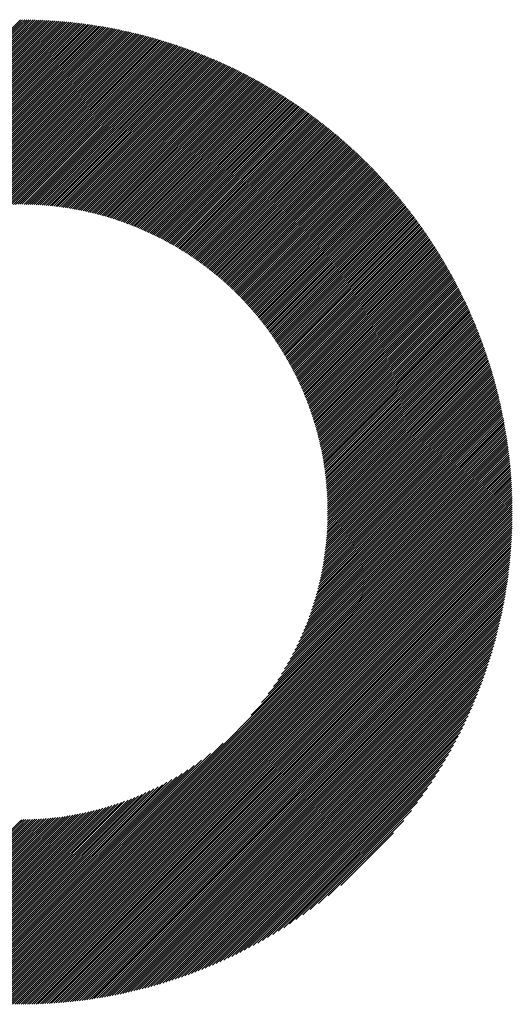
# Model space of a CAD drawing. Units: millimetres. Extents: x -303 to 336, y -236 to 250.
# Drawn here: x -115 to -100, y -162 to -133 of the extents above; entities that cross this region are included whole.
import ezdxf

# ---------------------------------------------------------------- set-up
doc = ezdxf.new("R2010")
doc.units = ezdxf.units.MM
doc.layers.add('CAXA0', color=7, linetype='Continuous', lineweight=70)
doc.layers.add('CAXA5', color=4, linetype='Continuous', lineweight=25)

# ---------------------------------------------------------------- blocks, each defined once
blk = doc.blocks.new('CAXBLOCK38')
at = {"layer": 'CAXA0', "color": 0, "linetype": 'Continuous', "lineweight": 25}
for p, q in [((-129.595, -147.826), (-114.974, -133.205)), ((-114.974, -133.331), (-114.829, -133.186)), ((-114.974, -133.268), (-114.892, -133.186)), ((-114.974, -133.205), (-114.954, -133.186)), ((-114.974, -133.393), (-114.767, -133.187)), ((-114.974, -133.456), (-114.705, -133.188)), ((-114.974, -133.519), (-114.644, -133.189)), ((-114.974, -133.582), (-114.582, -133.191)), ((-114.974, -133.645), (-114.521, -133.193)), ((-114.974, -133.708), (-114.461, -133.195)), ((-114.974, -133.771), (-114.4, -133.197)), ((-114.974, -133.833), (-114.34, -133.199)), ((-114.974, -133.896), (-114.279, -133.202)), ((-114.974, -133.959), (-114.219, -133.205)), ((-114.974, -134.022), (-114.16, -133.208)), ((-114.974, -134.085), (-114.1, -133.212)), ((-114.974, -134.148), (-114.041, -133.215)), ((-114.974, -134.211), (-113.982, -133.219)), ((-114.974, -134.274), (-113.923, -133.223)), ((-114.974, -134.336), (-113.865, -133.228)), ((-129.532, -147.826), (-114.974, -133.268)), ((-129.469, -147.826), (-114.974, -133.331)), ((-129.407, -147.826), (-114.974, -133.393)), ((-129.344, -147.826), (-114.974, -133.456)), ((-129.281, -147.826), (-114.974, -133.519)), ((-114.974, -134.399), (-113.807, -133.232)), ((-114.974, -134.462), (-113.748, -133.237)), ((-114.974, -134.525), (-113.691, -133.242)), ((-114.974, -134.588), (-113.633, -133.247)), ((-114.974, -134.651), (-113.575, -133.253)), ((-114.974, -134.714), (-113.518, -133.258)), ((-114.974, -134.776), (-113.461, -133.264)), ((-114.974, -134.839), (-113.404, -133.27)), ((-114.974, -134.902), (-113.348, -133.276)), ((-114.974, -134.965), (-113.291, -133.283)), ((-114.974, -135.028), (-113.235, -133.289)), ((-114.974, -135.091), (-113.179, -133.296)), ((-114.974, -135.154), (-113.123, -133.303)), ((-114.974, -135.217), (-113.067, -133.31)), ((-114.974, -135.279), (-113.012, -133.318)), ((-114.974, -135.342), (-112.957, -133.325)), ((-114.974, -135.405), (-112.902, -133.333)), ((-114.974, -135.468), (-112.847, -133.341)), ((-114.974, -135.531), (-112.792, -133.349)), ((-114.974, -135.594), (-112.737, -133.357)), ((-114.974, -135.657), (-112.683, -133.366)), ((-114.974, -135.719), (-112.629, -133.375)), ((-114.974, -135.782), (-112.575, -133.383)), ((-114.974, -135.845), (-112.521, -133.393)), ((-114.974, -135.908), (-112.467, -133.402)), ((-114.974, -135.971), (-112.414, -133.411)), ((-114.974, -136.034), (-112.361, -133.421)), ((-114.974, -136.097), (-112.307, -133.43)), ((-114.974, -136.159), (-112.254, -133.44)), ((-114.974, -136.222), (-112.202, -133.45)), ((-114.974, -136.285), (-112.149, -133.461)), ((-114.974, -136.348), (-112.097, -133.471)), ((-114.974, -136.411), (-112.044, -133.482)), ((-114.974, -136.474), (-111.992, -133.492)), ((-114.974, -136.537), (-111.94, -133.503)), ((-114.974, -136.6), (-111.888, -133.514)), ((-129.218, -147.826), (-114.974, -133.582)), ((-129.155, -147.826), (-114.974, -133.645)), ((-129.092, -147.826), (-114.974, -133.708)), ((-129.029, -147.826), (-114.974, -133.771)), ((-114.974, -136.662), (-111.837, -133.526)), ((-114.974, -136.725), (-111.785, -133.537)), ((-114.974, -136.788), (-111.734, -133.549)), ((-114.974, -136.851), (-111.683, -133.56)), ((-114.974, -136.914), (-111.632, -133.572)), ((-114.974, -136.977), (-111.581, -133.584)), ((-114.974, -137.04), (-111.53, -133.596)), ((-114.974, -137.102), (-111.48, -133.609)), ((-114.974, -137.165), (-111.429, -133.621)), ((-114.974, -137.228), (-111.379, -133.634)), ((-114.974, -137.291), (-111.329, -133.647)), ((-114.974, -137.354), (-111.279, -133.659)), ((-114.974, -137.417), (-111.229, -133.673)), ((-114.974, -137.48), (-111.18, -133.686)), ((-114.974, -137.543), (-111.13, -133.699)), ((-114.974, -137.605), (-111.081, -133.713)), ((-114.974, -137.668), (-111.032, -133.726)), ((-114.974, -137.731), (-110.983, -133.74)), ((-114.974, -137.794), (-110.934, -133.754)), ((-114.974, -137.857), (-110.885, -133.768)), ((-114.974, -137.92), (-110.836, -133.782)), ((-114.974, -137.983), (-110.788, -133.797)), ((-114.974, -138.045), (-110.739, -133.811)), ((-128.967, -147.826), (-114.974, -133.833)), ((-128.904, -147.826), (-114.974, -133.896)), ((-128.841, -147.826), (-114.974, -133.959)), ((-128.778, -147.826), (-114.974, -134.022)), ((-128.715, -147.826), (-114.974, -134.085)), ((-114.974, -138.108), (-110.691, -133.826)), ((-114.974, -138.171), (-110.643, -133.841)), ((-114.974, -138.234), (-110.595, -133.856)), ((-114.974, -138.297), (-110.547, -133.871)), ((-114.974, -138.36), (-110.5, -133.886)), ((-114.974, -138.423), (-110.452, -133.901)), ((-114.974, -138.486), (-110.405, -133.917)), ((-114.974, -138.548), (-110.358, -133.932)), ((-114.974, -138.611), (-110.31, -133.948)), ((-114.974, -138.674), (-110.263, -133.964)), ((-114.913, -138.676), (-110.217, -133.98)), ((-114.85, -138.677), (-110.17, -133.996)), ((-114.789, -138.678), (-110.123, -134.012)), ((-114.727, -138.679), (-110.077, -134.029)), ((-114.666, -138.681), (-110.03, -134.045)), ((-114.606, -138.683), (-109.984, -134.062)), ((-114.545, -138.686), (-109.938, -134.079)), ((-114.485, -138.689), (-109.892, -134.096)), ((-128.652, -147.826), (-114.974, -134.148)), ((-128.589, -147.826), (-114.974, -134.211)), ((-128.526, -147.826), (-114.974, -134.274)), ((-128.464, -147.826), (-114.974, -134.336)), ((-128.401, -147.826), (-114.974, -134.399)), ((-114.426, -138.692), (-109.846, -134.113)), ((-114.367, -138.696), (-109.801, -134.13)), ((-114.308, -138.7), (-109.755, -134.147)), ((-114.25, -138.705), (-109.71, -134.165)), ((-114.192, -138.709), (-109.664, -134.182)), ((-114.134, -138.715), (-109.619, -134.2)), ((-114.076, -138.72), (-109.574, -134.218)), ((-114.019, -138.726), (-109.529, -134.236)), ((-113.963, -138.732), (-109.484, -134.254)), ((-113.906, -138.738), (-109.44, -134.272)), ((-113.85, -138.745), (-109.395, -134.29)), ((-113.794, -138.752), (-109.351, -134.308)), ((-113.739, -138.76), (-109.306, -134.327)), ((-113.684, -138.767), (-109.262, -134.346)), ((-113.629, -138.775), (-109.218, -134.364)), ((-113.574, -138.784), (-109.174, -134.383)), ((-128.338, -147.826), (-114.974, -134.462)), ((-128.275, -147.826), (-114.974, -134.525)), ((-128.212, -147.826), (-114.974, -134.588)), ((-128.149, -147.826), (-114.974, -134.651)), ((-113.52, -138.792), (-109.13, -134.402)), ((-113.466, -138.801), (-109.086, -134.421)), ((-113.412, -138.81), (-109.043, -134.441)), ((-113.359, -138.82), (-108.999, -134.46)), ((-113.306, -138.829), (-108.956, -134.48)), ((-113.253, -138.839), (-108.913, -134.499)), ((-113.2, -138.849), (-108.869, -134.519)), ((-113.148, -138.86), (-108.826, -134.539)), ((-113.096, -138.871), (-108.783, -134.559)), ((-113.044, -138.882), (-108.741, -134.579)), ((-112.992, -138.893), (-108.698, -134.599)), ((-112.941, -138.905), (-108.655, -134.619)), ((-112.89, -138.916), (-108.613, -134.64)), ((-112.839, -138.928), (-108.571, -134.66)), ((-112.788, -138.941), (-108.528, -134.681)), ((-128.086, -147.826), (-114.974, -134.714)), ((-128.024, -147.826), (-114.974, -134.776)), ((-127.961, -147.826), (-114.974, -134.839)), ((-121.109, -141.038), (-114.974, -134.902)), ((-120.689, -140.68), (-114.974, -134.965)), ((-112.738, -138.953), (-108.486, -134.701)), ((-112.688, -138.966), (-108.444, -134.722)), ((-112.638, -138.979), (-108.402, -134.743)), ((-112.588, -138.992), (-108.361, -134.764)), ((-112.539, -139.006), (-108.319, -134.785)), ((-112.49, -139.019), (-108.277, -134.807)), ((-112.441, -139.033), (-108.236, -134.828)), ((-112.392, -139.048), (-108.194, -134.85)), ((-112.344, -139.062), (-108.153, -134.871)), ((-112.296, -139.077), (-108.112, -134.893)), ((-112.248, -139.091), (-108.071, -134.915)), ((-112.2, -139.106), (-108.03, -134.937)), ((-112.152, -139.122), (-107.989, -134.959)), ((-112.105, -139.137), (-107.949, -134.981)), ((-120.416, -140.47), (-114.974, -135.028)), ((-120.194, -140.311), (-114.974, -135.091)), ((-120, -140.18), (-114.974, -135.154)), ((-119.825, -140.068), (-114.974, -135.217)), ((-119.663, -139.969), (-114.974, -135.279)), ((-112.058, -139.153), (-107.908, -135.003)), ((-112.011, -139.169), (-107.868, -135.026)), ((-111.964, -139.185), (-107.827, -135.048)), ((-111.917, -139.201), (-107.787, -135.071)), ((-111.871, -139.218), (-107.747, -135.094)), ((-111.825, -139.235), (-107.707, -135.116)), ((-111.779, -139.252), (-107.667, -135.139)), ((-111.733, -139.269), (-107.627, -135.162)), ((-111.688, -139.286), (-107.587, -135.185)), ((-111.643, -139.304), (-107.548, -135.209)), ((-111.598, -139.322), (-107.508, -135.232)), ((-111.553, -139.339), (-107.469, -135.255)), ((-111.508, -139.358), (-107.429, -135.279)), ((-119.512, -139.881), (-114.974, -135.342)), ((-119.369, -139.801), (-114.974, -135.405)), ((-119.234, -139.728), (-114.974, -135.468)), ((-119.104, -139.661), (-114.974, -135.531)), ((-111.463, -139.376), (-107.39, -135.303)), ((-111.419, -139.395), (-107.351, -135.326)), ((-111.375, -139.413), (-107.312, -135.35)), ((-111.331, -139.432), (-107.273, -135.374)), ((-111.287, -139.451), (-107.234, -135.398)), ((-111.244, -139.471), (-107.196, -135.423)), ((-111.2, -139.49), (-107.157, -135.447)), ((-111.157, -139.51), (-107.119, -135.471)), ((-111.114, -139.53), (-107.08, -135.496)), ((-111.071, -139.55), (-107.042, -135.52)), ((-111.029, -139.57), (-107.004, -135.545)), ((-110.986, -139.59), (-106.966, -135.57)), ((-118.979, -139.599), (-114.974, -135.594)), ((-118.859, -139.542), (-114.974, -135.657)), ((-118.742, -139.488), (-114.974, -135.719)), ((-118.629, -139.438), (-114.974, -135.782)), ((-118.519, -139.391), (-114.974, -135.845)), ((-110.944, -139.611), (-106.928, -135.595)), ((-110.902, -139.632), (-106.89, -135.62)), ((-110.86, -139.653), (-106.852, -135.645)), ((-110.818, -139.674), (-106.814, -135.67)), ((-110.777, -139.695), (-106.777, -135.695)), ((-110.735, -139.717), (-106.739, -135.721)), ((-110.694, -139.738), (-106.702, -135.746)), ((-110.653, -139.76), (-106.665, -135.772)), ((-110.612, -139.782), (-106.628, -135.797)), ((-110.572, -139.804), (-106.591, -135.823)), ((-110.531, -139.827), (-106.554, -135.849)), ((-118.412, -139.347), (-114.974, -135.908)), ((-118.308, -139.305), (-114.974, -135.971)), ((-118.206, -139.266), (-114.974, -136.034)), ((-118.106, -139.229), (-114.974, -136.097)), ((-110.491, -139.849), (-106.517, -135.875)), ((-110.451, -139.872), (-106.48, -135.901)), ((-110.411, -139.895), (-106.443, -135.927)), ((-110.371, -139.918), (-106.407, -135.954)), ((-110.331, -139.941), (-106.37, -135.98)), ((-110.292, -139.964), (-106.334, -136.007)), ((-110.252, -139.988), (-106.298, -136.033)), ((-110.213, -140.012), (-106.261, -136.06)), ((-110.174, -140.036), (-106.225, -136.087)), ((-110.135, -140.06), (-106.189, -136.114)), ((-110.097, -140.084), (-106.153, -136.141)), ((-118.008, -139.194), (-114.974, -136.159)), ((-117.912, -139.16), (-114.974, -136.222)), ((-117.817, -139.129), (-114.974, -136.285)), ((-117.725, -139.099), (-114.974, -136.348)), ((-117.634, -139.071), (-114.974, -136.411)), ((-110.058, -140.108), (-106.118, -136.168)), ((-110.02, -140.133), (-106.082, -136.195)), ((-109.982, -140.157), (-106.046, -136.222)), ((-109.944, -140.182), (-106.011, -136.25)), ((-109.906, -140.207), (-105.976, -136.277)), ((-109.868, -140.233), (-105.94, -136.305)), ((-109.831, -140.258), (-105.905, -136.332)), ((-109.793, -140.283), (-105.87, -136.36)), ((-109.756, -140.309), (-105.835, -136.388)), ((-109.719, -140.335), (-105.8, -136.416)), ((-109.682, -140.361), (-105.765, -136.444)), ((-117.544, -139.044), (-114.974, -136.474)), ((-117.456, -139.019), (-114.974, -136.537)), ((-117.369, -138.995), (-114.974, -136.6)), ((-117.283, -138.972), (-114.974, -136.662)), ((-117.199, -138.951), (-114.974, -136.725)), ((-109.646, -140.387), (-105.731, -136.472)), ((-109.609, -140.413), (-105.696, -136.5)), ((-109.573, -140.44), (-105.661, -136.529)), ((-109.536, -140.467), (-105.627, -136.557)), ((-109.5, -140.493), (-105.593, -136.586)), ((-109.464, -140.52), (-105.559, -136.614)), ((-109.429, -140.547), (-105.524, -136.643)), ((-109.393, -140.575), (-105.49, -136.672)), ((-109.358, -140.602), (-105.456, -136.701)), ((-109.322, -140.63), (-105.423, -136.73)), ((-117.116, -138.93), (-114.974, -136.788)), ((-117.033, -138.911), (-114.974, -136.851)), ((-116.952, -138.892), (-114.974, -136.914)), ((-116.872, -138.875), (-114.974, -136.977)), ((-109.287, -140.657), (-105.389, -136.759)), ((-109.252, -140.685), (-105.355, -136.788)), ((-109.217, -140.713), (-105.322, -136.818)), ((-109.183, -140.741), (-105.288, -136.847)), ((-109.148, -140.77), (-105.255, -136.877)), ((-109.114, -140.798), (-105.222, -136.906)), ((-109.08, -140.827), (-105.188, -136.936)), ((-109.046, -140.856), (-105.155, -136.966)), ((-109.012, -140.885), (-105.122, -136.996)), ((-108.978, -140.914), (-105.09, -137.026)), ((-116.793, -138.859), (-114.974, -137.04)), ((-116.714, -138.843), (-114.974, -137.102)), ((-116.637, -138.828), (-114.974, -137.165)), ((-116.56, -138.814), (-114.974, -137.228)), ((-116.484, -138.801), (-114.974, -137.291)), ((-108.944, -140.943), (-105.057, -137.056)), ((-108.911, -140.973), (-105.024, -137.086)), ((-108.878, -141.002), (-104.992, -137.116)), ((-108.844, -141.032), (-104.959, -137.147)), ((-108.811, -141.062), (-104.927, -137.177)), ((-108.779, -141.092), (-104.894, -137.208)), ((-108.746, -141.122), (-104.862, -137.238)), ((-108.713, -141.152), (-104.83, -137.269)), ((-108.681, -141.183), (-104.798, -137.3)), ((-116.409, -138.789), (-114.974, -137.354)), ((-116.334, -138.778), (-114.974, -137.417)), ((-116.261, -138.767), (-114.974, -137.48)), ((-116.188, -138.757), (-114.974, -137.543)), ((-116.116, -138.747), (-114.974, -137.605)), ((-108.649, -141.214), (-104.766, -137.331)), ((-108.617, -141.244), (-104.734, -137.362)), ((-108.585, -141.275), (-104.703, -137.393)), ((-108.553, -141.306), (-104.671, -137.424)), ((-108.522, -141.338), (-104.639, -137.456)), ((-108.49, -141.369), (-104.608, -137.487)), ((-108.459, -141.401), (-104.577, -137.518)), ((-108.428, -141.432), (-104.545, -137.55)), ((-108.397, -141.464), (-104.514, -137.582)), ((-108.366, -141.496), (-104.483, -137.614)), ((-116.044, -138.739), (-114.974, -137.668)), ((-115.973, -138.731), (-114.974, -137.731)), ((-115.903, -138.723), (-114.974, -137.794)), ((-115.833, -138.716), (-114.974, -137.857)), ((-108.335, -141.529), (-104.452, -137.645)), ((-108.305, -141.561), (-104.421, -137.677)), ((-108.274, -141.593), (-104.391, -137.71)), ((-108.244, -141.626), (-104.36, -137.742)), ((-108.214, -141.659), (-104.329, -137.774)), ((-108.184, -141.692), (-104.299, -137.806)), ((-108.154, -141.725), (-104.268, -137.839)), ((-108.125, -141.758), (-104.238, -137.871)), ((-108.095, -141.792), (-104.208, -137.904)), ((-115.764, -138.71), (-114.974, -137.92)), ((-115.695, -138.704), (-114.974, -137.983)), ((-115.627, -138.699), (-114.974, -138.045)), ((-115.56, -138.695), (-114.974, -138.108)), ((-115.493, -138.691), (-114.974, -138.171)), ((-108.066, -141.825), (-104.178, -137.937)), ((-108.037, -141.859), (-104.148, -137.97)), ((-108.008, -141.893), (-104.118, -138.003)), ((-107.979, -141.927), (-104.088, -138.036)), ((-107.95, -141.961), (-104.058, -138.069)), ((-107.922, -141.995), (-104.029, -138.102)), ((-107.893, -142.03), (-103.999, -138.135)), ((-107.865, -142.064), (-103.97, -138.169)), ((-107.837, -142.099), (-103.94, -138.202)), ((-115.427, -138.687), (-114.974, -138.234)), ((-115.361, -138.684), (-114.974, -138.297)), ((-115.295, -138.682), (-114.974, -138.36)), ((-115.23, -138.68), (-114.974, -138.423)), ((-115.166, -138.678), (-114.974, -138.486)), ((-107.809, -142.134), (-103.911, -138.236)), ((-107.781, -142.169), (-103.882, -138.27)), ((-107.754, -142.204), (-103.853, -138.304)), ((-107.726, -142.24), (-103.824, -138.338)), ((-107.699, -142.275), (-103.795, -138.372)), ((-107.672, -142.311), (-103.766, -138.406)), ((-107.645, -142.347), (-103.738, -138.44)), ((-107.618, -142.383), (-103.709, -138.474)), ((-115.102, -138.677), (-114.974, -138.548)), ((-115.038, -138.676), (-114.974, -138.611)), ((-114.975, -138.676), (-114.974, -138.674)), ((-107.592, -142.419), (-103.681, -138.509)), ((-107.565, -142.456), (-103.652, -138.543)), ((-107.539, -142.492), (-103.624, -138.578)), ((-107.512, -142.529), (-103.596, -138.612)), ((-107.486, -142.566), (-103.568, -138.647)), ((-107.461, -142.603), (-103.54, -138.682)), ((-107.435, -142.64), (-103.512, -138.717)), ((-107.409, -142.677), (-103.484, -138.752)), ((-107.384, -142.715), (-103.456, -138.787)), ((-107.359, -142.752), (-103.429, -138.822)), ((-107.334, -142.79), (-103.401, -138.858)), ((-107.309, -142.828), (-103.374, -138.893)), ((-107.284, -142.866), (-103.347, -138.929)), ((-107.26, -142.905), (-103.319, -138.965)), ((-107.235, -142.943), (-103.292, -139)), ((-107.211, -142.982), (-103.265, -139.036)), ((-107.187, -143.02), (-103.238, -139.072)), ((-107.163, -143.059), (-103.212, -139.108)), ((-107.139, -143.099), (-103.185, -139.144)), ((-107.116, -143.138), (-103.158, -139.181)), ((-107.092, -143.177), (-103.132, -139.217)), ((-107.069, -143.217), (-103.105, -139.253)), ((-107.046, -143.257), (-103.079, -139.29)), ((-107.023, -143.297), (-103.053, -139.327)), ((-107, -143.337), (-103.027, -139.363)), ((-106.978, -143.377), (-103.001, -139.4)), ((-106.955, -143.418), (-102.975, -139.437)), ((-106.933, -143.458), (-102.949, -139.474)), ((-106.911, -143.499), (-102.923, -139.511)), ((-106.889, -143.54), (-102.898, -139.549)), ((-106.867, -143.581), (-102.872, -139.586)), ((-106.846, -143.623), (-102.847, -139.623)), ((-106.825, -143.664), (-102.821, -139.661)), ((-106.803, -143.706), (-102.796, -139.699)), ((-106.782, -143.748), (-102.771, -139.736)), ((-106.762, -143.79), (-102.746, -139.774)), ((-106.741, -143.832), (-102.721, -139.812)), ((-106.721, -143.874), (-102.696, -139.85)), ((-106.7, -143.917), (-102.672, -139.888)), ((-106.68, -143.96), (-102.647, -139.927)), ((-106.66, -144.003), (-102.622, -139.965)), ((-106.641, -144.046), (-102.598, -140.003)), ((-106.621, -144.089), (-102.574, -140.042)), ((-106.602, -144.133), (-102.55, -140.081)), ((-106.583, -144.177), (-102.526, -140.119)), ((-106.564, -144.22), (-102.502, -140.158)), ((-106.545, -144.265), (-102.478, -140.197)), ((-106.526, -144.309), (-102.454, -140.236)), ((-106.508, -144.353), (-102.43, -140.276)), ((-106.49, -144.398), (-102.407, -140.315)), ((-106.472, -144.443), (-102.383, -140.354)), ((-106.454, -144.488), (-102.36, -140.394)), ((-106.436, -144.533), (-102.337, -140.433)), ((-106.419, -144.579), (-102.313, -140.473)), ((-106.402, -144.624), (-102.29, -140.513)), ((-106.385, -144.67), (-102.267, -140.553)), ((-106.368, -144.716), (-102.245, -140.593)), ((-106.351, -144.763), (-102.222, -140.633)), ((-106.335, -144.809), (-102.199, -140.673)), ((-106.319, -144.856), (-102.177, -140.714)), ((-106.303, -144.903), (-102.154, -140.754)), ((-106.287, -144.95), (-102.132, -140.795)), ((-106.272, -144.997), (-102.11, -140.835)), ((-106.256, -145.045), (-102.088, -140.876)), ((-106.241, -145.092), (-102.066, -140.917)), ((-106.226, -145.14), (-102.044, -140.958)), ((-106.212, -145.189), (-102.022, -140.999)), ((-106.197, -145.237), (-102, -141.04)), ((-106.183, -145.286), (-101.979, -141.082)), ((-106.169, -145.335), (-101.958, -141.123)), ((-106.155, -145.384), (-101.936, -141.165)), ((-106.142, -145.433), (-101.915, -141.206)), ((-106.128, -145.483), (-101.894, -141.248)), ((-106.115, -145.532), (-101.873, -141.29)), ((-106.103, -145.582), (-101.852, -141.332)), ((-106.09, -145.633), (-101.831, -141.374)), ((-106.078, -145.683), (-101.811, -141.416)), ((-106.066, -145.734), (-101.79, -141.459)), ((-106.054, -145.785), (-101.77, -141.501)), ((-106.042, -145.836), (-101.749, -141.544)), ((-106.031, -145.888), (-101.729, -141.586)), ((-106.02, -145.94), (-101.709, -141.629)), ((-106.009, -145.992), (-101.689, -141.672)), ((-105.998, -146.044), (-101.669, -141.715)), ((-105.988, -146.097), (-101.65, -141.758)), ((-105.978, -146.15), (-101.63, -141.801)), ((-105.968, -146.203), (-101.61, -141.845)), ((-105.959, -146.256), (-101.591, -141.888)), ((-105.95, -146.31), (-101.572, -141.932)), ((-105.941, -146.364), (-101.553, -141.976)), ((-105.932, -146.418), (-101.534, -142.019)), ((-105.924, -146.473), (-101.515, -142.063)), ((-105.916, -146.527), (-101.496, -142.108)), ((-105.908, -146.582), (-101.477, -142.152)), ((-105.901, -146.638), (-101.459, -142.196)), ((-105.894, -146.694), (-101.44, -142.24)), ((-105.887, -146.75), (-101.422, -142.285)), ((-105.88, -146.806), (-101.404, -142.33)), ((-105.874, -146.863), (-101.386, -142.375)), ((-105.868, -146.92), (-101.368, -142.419)), ((-105.863, -146.977), (-101.35, -142.464)), ((-105.857, -147.035), (-101.332, -142.51)), ((-105.853, -147.093), (-101.315, -142.555)), ((-105.848, -147.151), (-101.297, -142.6)), ((-105.844, -147.21), (-101.28, -142.646)), ((-105.84, -147.269), (-101.263, -142.692)), ((-105.837, -147.328), (-101.246, -142.737)), ((-105.834, -147.388), (-101.229, -142.783)), ((-105.831, -147.448), (-101.212, -142.829)), ((-105.829, -147.509), (-101.195, -142.876)), ((-105.827, -147.57), (-101.179, -142.922)), ((-105.825, -147.631), (-101.162, -142.968)), ((-105.824, -147.693), (-101.146, -143.015)), ((-105.823, -147.755), (-101.13, -143.062)), ((-105.823, -147.818), (-101.114, -143.108)), ((-105.769, -147.826), (-101.098, -143.155)), ((-105.706, -147.826), (-101.082, -143.203)), ((-105.643, -147.826), (-101.067, -143.25)), ((-105.58, -147.826), (-101.051, -143.297)), ((-105.517, -147.826), (-101.036, -143.345)), ((-105.455, -147.826), (-101.02, -143.392)), ((-105.392, -147.826), (-101.005, -143.44)), ((-105.329, -147.826), (-100.99, -143.488)), ((-105.266, -147.826), (-100.976, -143.536)), ((-105.203, -147.826), (-100.961, -143.584)), ((-105.14, -147.826), (-100.946, -143.632)), ((-105.077, -147.826), (-100.932, -143.681)), ((-105.015, -147.826), (-100.918, -143.73)), ((-104.952, -147.826), (-100.904, -143.778)), ((-104.889, -147.826), (-100.89, -143.827)), ((-104.826, -147.826), (-100.876, -143.876)), ((-104.763, -147.826), (-100.862, -143.925)), ((-104.7, -147.826), (-100.849, -143.975)), ((-104.637, -147.826), (-100.835, -144.024)), ((-104.574, -147.826), (-100.822, -144.074)), ((-104.512, -147.826), (-100.809, -144.124)), ((-104.449, -147.826), (-100.796, -144.174)), ((-104.386, -147.826), (-100.783, -144.224)), ((-104.323, -147.826), (-100.77, -144.274)), ((-104.26, -147.826), (-100.758, -144.324)), ((-104.197, -147.826), (-100.746, -144.375)), ((-104.134, -147.826), (-100.733, -144.425)), ((-104.072, -147.826), (-100.721, -144.476)), ((-104.009, -147.826), (-100.709, -144.527)), ((-103.946, -147.826), (-100.698, -144.578)), ((-103.883, -147.826), (-100.686, -144.63)), ((-103.82, -147.826), (-100.675, -144.681)), ((-103.757, -147.826), (-100.663, -144.733)), ((-103.694, -147.826), (-100.652, -144.784)), ((-103.631, -147.826), (-100.641, -144.836)), ((-103.569, -147.826), (-100.631, -144.888)), ((-103.506, -147.826), (-100.62, -144.941)), ((-103.443, -147.826), (-100.61, -144.993)), ((-103.38, -147.826), (-100.599, -145.046)), ((-103.317, -147.826), (-100.589, -145.098)), ((-103.254, -147.826), (-100.579, -145.151)), ((-103.191, -147.826), (-100.57, -145.204)), ((-103.129, -147.826), (-100.56, -145.258)), ((-103.066, -147.826), (-100.551, -145.311)), ((-103.003, -147.826), (-100.541, -145.365)), ((-102.94, -147.826), (-100.532, -145.419)), ((-102.877, -147.826), (-100.523, -145.473)), ((-102.814, -147.826), (-100.515, -145.527)), ((-102.751, -147.826), (-100.506, -145.581)), ((-102.689, -147.826), (-100.498, -145.636)), ((-102.626, -147.826), (-100.49, -145.69)), ((-102.563, -147.826), (-100.482, -145.745)), ((-102.5, -147.826), (-100.474, -145.8)), ((-102.437, -147.826), (-100.466, -145.855)), ((-102.374, -147.826), (-100.459, -145.911)), ((-102.311, -147.826), (-100.451, -145.967)), ((-102.248, -147.826), (-100.444, -146.022)), ((-102.186, -147.826), (-100.438, -146.078)), ((-102.123, -147.826), (-100.431, -146.135)), ((-102.06, -147.826), (-100.424, -146.191)), ((-101.997, -147.826), (-100.418, -146.248)), ((-101.934, -147.826), (-100.412, -146.304)), ((-101.871, -147.826), (-100.406, -146.361)), ((-101.808, -147.826), (-100.401, -146.419)), ((-101.746, -147.826), (-100.395, -146.476)), ((-101.683, -147.826), (-100.39, -146.534)), ((-101.62, -147.826), (-100.385, -146.592)), ((-101.557, -147.826), (-100.38, -146.65)), ((-101.494, -147.826), (-100.376, -146.708)), ((-101.431, -147.826), (-100.371, -146.766)), ((-101.368, -147.826), (-100.367, -146.825)), ((-101.305, -147.826), (-100.363, -146.884)), ((-101.243, -147.826), (-100.36, -146.943)), ((-101.18, -147.826), (-100.356, -147.003)), ((-101.117, -147.826), (-100.353, -147.062)), ((-101.054, -147.826), (-100.35, -147.122)), ((-100.991, -147.826), (-100.347, -147.182)), ((-100.928, -147.826), (-100.344, -147.243)), ((-100.865, -147.826), (-100.342, -147.303)), ((-100.803, -147.826), (-100.34, -147.364)), ((-100.74, -147.826), (-100.338, -147.425)), ((-100.677, -147.826), (-100.337, -147.486)), ((-100.614, -147.826), (-100.335, -147.548)), ((-114.974, -160.803), (-101.997, -147.826)), ((-114.974, -160.866), (-101.934, -147.826)), ((-114.974, -160.929), (-101.871, -147.826)), ((-114.974, -160.992), (-101.808, -147.826)), ((-114.974, -161.054), (-101.746, -147.826)), ((-114.974, -161.117), (-101.683, -147.826)), ((-114.974, -161.18), (-101.62, -147.826)), ((-114.974, -161.243), (-101.557, -147.826)), ((-114.974, -161.306), (-101.494, -147.826)), ((-114.974, -161.369), (-101.431, -147.826)), ((-114.974, -161.432), (-101.368, -147.826)), ((-114.974, -161.495), (-101.305, -147.826)), ((-114.974, -161.557), (-101.243, -147.826)), ((-114.974, -161.62), (-101.18, -147.826)), ((-114.974, -161.683), (-101.117, -147.826)), ((-114.974, -161.746), (-101.054, -147.826)), ((-114.974, -161.809), (-100.991, -147.826)), ((-114.974, -161.872), (-100.928, -147.826)), ((-114.974, -161.935), (-100.865, -147.826)), ((-114.974, -161.997), (-100.803, -147.826)), ((-114.974, -162.06), (-100.74, -147.826)), ((-114.974, -162.123), (-100.677, -147.826)), ((-114.974, -162.186), (-100.614, -147.826)), ((-114.974, -162.249), (-100.551, -147.826)), ((-114.974, -162.312), (-100.488, -147.826)), ((-114.974, -162.375), (-100.425, -147.826)), ((-114.974, -162.438), (-100.362, -147.826)), ((-114.94, -162.467), (-100.333, -147.86)), ((-108.099, -153.866), (-102.06, -147.826)), ((-107.787, -153.491), (-102.123, -147.826)), ((-107.589, -153.229), (-102.186, -147.826)), ((-107.435, -153.013), (-102.248, -147.826)), ((-107.307, -152.823), (-102.311, -147.826)), ((-107.198, -152.65), (-102.374, -147.826)), ((-107.101, -152.49), (-102.437, -147.826)), ((-107.014, -152.341), (-102.5, -147.826)), ((-106.936, -152.199), (-102.563, -147.826)), ((-106.864, -152.065), (-102.626, -147.826)), ((-106.798, -151.936), (-102.689, -147.826)), ((-106.737, -151.812), (-102.751, -147.826)), ((-106.68, -151.692), (-102.814, -147.826)), ((-106.627, -151.576), (-102.877, -147.826)), ((-106.577, -151.463), (-102.94, -147.826)), ((-106.53, -151.354), (-103.003, -147.826)), ((-106.487, -151.247), (-103.066, -147.826)), ((-106.445, -151.143), (-103.129, -147.826)), ((-106.407, -151.042), (-103.191, -147.826)), ((-106.37, -150.942), (-103.254, -147.826)), ((-106.335, -150.844), (-103.317, -147.826)), ((-106.302, -150.749), (-103.38, -147.826)), ((-106.271, -150.655), (-103.443, -147.826)), ((-106.242, -150.562), (-103.506, -147.826)), ((-106.214, -150.472), (-103.569, -147.826)), ((-106.187, -150.382), (-103.631, -147.826)), ((-106.162, -150.294), (-103.694, -147.826)), ((-106.138, -150.208), (-103.757, -147.826)), ((-106.116, -150.122), (-103.82, -147.826)), ((-106.094, -150.038), (-103.883, -147.826)), ((-106.074, -149.955), (-103.946, -147.826)), ((-106.055, -149.873), (-104.009, -147.826)), ((-106.037, -149.791), (-104.072, -147.826)), ((-106.019, -149.711), (-104.134, -147.826)), ((-106.003, -149.632), (-104.197, -147.826)), ((-105.988, -149.554), (-104.26, -147.826)), ((-105.973, -149.477), (-104.323, -147.826)), ((-105.959, -149.4), (-104.386, -147.826)), ((-105.947, -149.324), (-104.449, -147.826)), ((-105.934, -149.249), (-104.512, -147.826)), ((-105.923, -149.175), (-104.574, -147.826)), ((-105.912, -149.101), (-104.637, -147.826)), ((-105.902, -149.029), (-104.7, -147.826)), ((-105.893, -148.956), (-104.763, -147.826)), ((-105.885, -148.885), (-104.826, -147.826)), ((-105.877, -148.814), (-104.889, -147.826)), ((-105.869, -148.744), (-104.952, -147.826)), ((-105.863, -148.674), (-105.015, -147.826)), ((-105.856, -148.605), (-105.077, -147.826)), ((-105.851, -148.537), (-105.14, -147.826)), ((-105.846, -148.469), (-105.203, -147.826)), ((-105.841, -148.402), (-105.266, -147.826)), ((-105.837, -148.335), (-105.329, -147.826)), ((-105.834, -148.268), (-105.392, -147.826)), ((-105.831, -148.203), (-105.455, -147.826)), ((-105.828, -148.137), (-105.517, -147.826)), ((-105.826, -148.072), (-105.58, -147.826)), ((-105.825, -148.008), (-105.643, -147.826)), ((-105.824, -147.944), (-105.706, -147.826)), ((-105.823, -147.881), (-105.769, -147.826)), ((-100.551, -147.826), (-100.334, -147.61)), ((-100.488, -147.826), (-100.334, -147.672)), ((-100.425, -147.826), (-100.333, -147.734)), ((-100.362, -147.826), (-100.333, -147.797)), ((-114.877, -162.467), (-100.333, -147.923)), ((-114.814, -162.466), (-100.334, -147.986)), ((-114.75, -162.465), (-100.335, -148.05)), ((-114.686, -162.464), (-100.336, -148.114)), ((-114.622, -162.463), (-100.337, -148.178)), ((-114.557, -162.461), (-100.339, -148.243)), ((-114.492, -162.459), (-100.341, -148.308)), ((-114.427, -162.457), (-100.343, -148.373)), ((-114.362, -162.454), (-100.346, -148.438)), ((-114.296, -162.451), (-100.349, -148.504)), ((-114.23, -162.448), (-100.352, -148.57)), ((-114.164, -162.445), (-100.355, -148.636)), ((-114.097, -162.441), (-100.359, -148.703)), ((-114.03, -162.437), (-100.363, -148.77)), ((-113.962, -162.432), (-100.368, -148.838)), ((-113.895, -162.427), (-100.373, -148.905)), ((-113.827, -162.422), (-100.378, -148.973)), ((-113.758, -162.417), (-100.383, -149.042)), ((-113.689, -162.411), (-100.389, -149.111)), ((-113.62, -162.404), (-100.396, -149.18)), ((-113.551, -162.398), (-100.402, -149.249)), ((-113.481, -162.391), (-100.409, -149.319)), ((-113.411, -162.384), (-100.417, -149.389)), ((-113.34, -162.376), (-100.424, -149.46)), ((-113.269, -162.368), (-100.432, -149.531)), ((-113.198, -162.359), (-100.441, -149.602)), ((-113.126, -162.35), (-100.45, -149.674)), ((-113.054, -162.341), (-100.459, -149.746)), ((-112.981, -162.331), (-100.469, -149.819)), ((-112.908, -162.321), (-100.479, -149.892)), ((-112.834, -162.31), (-100.49, -149.966)), ((-112.76, -162.299), (-100.501, -150.04)), ((-112.686, -162.287), (-100.513, -150.114)), ((-112.611, -162.275), (-100.525, -150.189)), ((-112.536, -162.263), (-100.537, -150.264)), ((-112.46, -162.25), (-100.55, -150.34)), ((-112.383, -162.236), (-100.564, -150.417)), ((-112.306, -162.222), (-100.578, -150.494)), ((-112.229, -162.208), (-100.592, -150.571)), ((-112.151, -162.193), (-100.608, -150.649)), ((-112.073, -162.177), (-100.623, -150.727)), ((-111.993, -162.161), (-100.639, -150.807)), ((-111.914, -162.144), (-100.656, -150.886)), ((-111.834, -162.126), (-100.674, -150.966)), ((-111.753, -162.108), (-100.692, -151.047)), ((-111.671, -162.09), (-100.71, -151.129)), ((-111.589, -162.071), (-100.729, -151.211)), ((-111.506, -162.051), (-100.749, -151.294)), ((-111.423, -162.03), (-100.77, -151.377)), ((-111.339, -162.009), (-100.791, -151.461)), ((-111.254, -161.987), (-100.813, -151.546)), ((-111.168, -161.964), (-100.836, -151.632)), ((-111.082, -161.94), (-100.86, -151.718)), ((-110.994, -161.916), (-100.884, -151.806)), ((-110.906, -161.891), (-100.909, -151.894)), ((-110.818, -161.865), (-100.935, -151.982)), ((-110.728, -161.838), (-100.962, -152.072)), ((-110.637, -161.81), (-100.99, -152.163)), ((-110.546, -161.781), (-101.019, -152.254)), ((-110.453, -161.752), (-101.048, -152.347)), ((-110.359, -161.721), (-101.079, -152.441)), ((-110.265, -161.689), (-101.111, -152.535)), ((-110.169, -161.656), (-101.144, -152.631)), ((-110.072, -161.622), (-101.178, -152.728)), ((-109.974, -161.587), (-101.213, -152.826)), ((-109.875, -161.551), (-101.249, -152.925)), ((-109.774, -161.513), (-101.287, -153.026)), ((-109.672, -161.473), (-101.327, -153.128)), ((-109.568, -161.433), (-101.367, -153.232)), ((-109.463, -161.391), (-101.409, -153.337)), ((-109.356, -161.347), (-101.453, -153.444)), ((-109.248, -161.301), (-101.499, -153.552)), ((-109.138, -161.254), (-101.546, -153.662)), ((-109.026, -161.204), (-101.596, -153.774)), ((-108.911, -161.153), (-101.647, -153.889)), ((-108.795, -161.099), (-101.701, -154.005)), ((-108.676, -161.044), (-101.756, -154.124)), ((-108.555, -160.985), (-101.815, -154.245)), ((-108.43, -160.924), (-101.876, -154.37)), ((-108.303, -160.859), (-101.941, -154.497)), ((-114.974, -160.74), (-108.934, -154.701)), ((-108.173, -160.792), (-102.008, -154.627)), ((-108.039, -160.721), (-102.079, -154.761)), ((-114.974, -160.677), (-109.309, -155.013)), ((-107.901, -160.645), (-102.155, -154.899)), ((-107.758, -160.566), (-102.234, -155.042)), ((-107.61, -160.481), (-102.319, -155.19)), ((-114.974, -160.614), (-109.571, -155.211)), ((-114.974, -160.552), (-109.787, -155.365)), ((-107.457, -160.39), (-102.41, -155.343)), ((-114.974, -160.489), (-109.977, -155.493)), ((-114.974, -160.426), (-110.15, -155.602)), ((-114.974, -160.363), (-110.31, -155.699)), ((-107.297, -160.293), (-102.507, -155.503)), ((-107.129, -160.188), (-102.612, -155.671)), ((-114.974, -160.3), (-110.459, -155.786)), ((-114.974, -160.237), (-110.601, -155.864)), ((-114.974, -160.174), (-110.735, -155.936)), ((-114.974, -160.112), (-110.864, -156.002)), ((-114.974, -160.049), (-110.988, -156.064)), ((-106.953, -160.074), (-102.726, -155.847)), ((-106.764, -159.949), (-102.851, -156.036)), ((-114.974, -159.986), (-111.108, -156.12)), ((-114.974, -159.923), (-111.224, -156.173)), ((-114.974, -159.86), (-111.337, -156.223)), ((-114.974, -159.797), (-111.446, -156.27)), ((-114.974, -159.734), (-111.553, -156.313)), ((-114.974, -159.671), (-111.657, -156.355)), ((-106.562, -159.809), (-102.991, -156.238)), ((-114.974, -159.609), (-111.758, -156.393)), ((-114.974, -159.546), (-111.858, -156.43)), ((-114.974, -159.483), (-111.956, -156.465)), ((-114.974, -159.42), (-112.051, -156.498)), ((-114.974, -159.357), (-112.145, -156.529)), ((-114.974, -159.294), (-112.238, -156.558)), ((-114.974, -159.231), (-112.328, -156.586)), ((-114.974, -159.169), (-112.418, -156.613)), ((-114.974, -159.106), (-112.506, -156.638)), ((-106.341, -159.651), (-103.149, -156.459)), ((-114.974, -159.043), (-112.592, -156.662)), ((-114.974, -158.98), (-112.678, -156.684)), ((-114.974, -158.917), (-112.762, -156.706)), ((-114.974, -158.854), (-112.845, -156.726)), ((-114.974, -158.791), (-112.927, -156.745)), ((-114.974, -158.728), (-113.009, -156.763)), ((-114.974, -158.666), (-113.089, -156.781)), ((-114.974, -158.603), (-113.168, -156.797)), ((-114.974, -158.54), (-113.246, -156.812)), ((-114.974, -158.477), (-113.323, -156.827)), ((-114.974, -158.414), (-113.4, -156.841)), ((-114.974, -158.351), (-113.476, -156.853)), ((-114.974, -158.288), (-113.551, -156.866)), ((-114.974, -158.226), (-113.625, -156.877)), ((-114.974, -158.163), (-113.699, -156.888)), ((-114.974, -158.1), (-113.771, -156.898)), ((-114.974, -158.037), (-113.844, -156.907)), ((-114.974, -157.974), (-113.915, -156.915)), ((-114.974, -157.911), (-113.986, -156.923)), ((-114.974, -157.848), (-114.056, -156.931)), ((-114.974, -157.785), (-114.126, -156.937)), ((-114.974, -157.723), (-114.195, -156.944)), ((-106.093, -159.466), (-103.334, -156.707)), ((-119.645, -161.702), (-114.974, -157.031)), ((-119.597, -161.718), (-114.974, -157.094)), ((-119.55, -161.733), (-114.974, -157.157)), ((-119.503, -161.749), (-114.974, -157.22)), ((-114.974, -157.66), (-114.263, -156.949)), ((-114.974, -157.597), (-114.331, -156.954)), ((-114.974, -157.534), (-114.398, -156.959)), ((-114.974, -157.471), (-114.465, -156.963)), ((-114.974, -157.408), (-114.532, -156.966)), ((-114.974, -157.345), (-114.597, -156.969)), ((-114.974, -157.283), (-114.663, -156.972)), ((-114.974, -157.22), (-114.728, -156.974)), ((-114.974, -157.157), (-114.792, -156.975)), ((-114.974, -157.094), (-114.856, -156.976)), ((-114.974, -157.031), (-114.919, -156.977)), ((-105.803, -159.239), (-103.561, -156.997)), ((-119.455, -161.764), (-114.974, -157.283)), ((-119.408, -161.78), (-114.974, -157.345)), ((-119.36, -161.795), (-114.974, -157.408)), ((-119.312, -161.81), (-114.974, -157.471)), ((-119.264, -161.824), (-114.974, -157.534)), ((-105.43, -158.93), (-103.87, -157.37)), ((-119.216, -161.839), (-114.974, -157.597)), ((-119.168, -161.854), (-114.974, -157.66)), ((-119.119, -161.868), (-114.974, -157.723)), ((-119.07, -161.882), (-114.974, -157.785)), ((-119.022, -161.896), (-114.974, -157.848)), ((-118.973, -161.91), (-114.974, -157.911)), ((-118.924, -161.924), (-114.974, -157.974)), ((-118.875, -161.938), (-114.974, -158.037)), ((-118.825, -161.951), (-114.974, -158.1)), ((-118.776, -161.965), (-114.974, -158.163)), ((-118.726, -161.978), (-114.974, -158.226)), ((-118.676, -161.991), (-114.974, -158.288)), ((-118.626, -162.004), (-114.974, -158.351)), ((-118.576, -162.017), (-114.974, -158.414)), ((-118.526, -162.03), (-114.974, -158.477)), ((-118.476, -162.042), (-114.974, -158.54)), ((-118.425, -162.054), (-114.974, -158.603)), ((-118.375, -162.067), (-114.974, -158.666)), ((-118.324, -162.079), (-114.974, -158.728)), ((-118.273, -162.091), (-114.974, -158.791)), ((-118.222, -162.102), (-114.974, -158.854)), ((-118.17, -162.114), (-114.974, -158.917)), ((-118.119, -162.125), (-114.974, -158.98)), ((-118.067, -162.137), (-114.974, -159.043)), ((-118.016, -162.148), (-114.974, -159.106)), ((-117.964, -162.159), (-114.974, -159.169)), ((-117.912, -162.169), (-114.974, -159.231)), ((-117.859, -162.18), (-114.974, -159.294)), ((-117.807, -162.19), (-114.974, -159.357)), ((-117.754, -162.201), (-114.974, -159.42)), ((-117.702, -162.211), (-114.974, -159.483)), ((-117.649, -162.221), (-114.974, -159.546)), ((-117.596, -162.23), (-114.974, -159.609)), ((-117.542, -162.24), (-114.974, -159.671)), ((-117.489, -162.249), (-114.974, -159.734)), ((-117.435, -162.259), (-114.974, -159.797)), ((-117.381, -162.268), (-114.974, -159.86)), ((-117.327, -162.277), (-114.974, -159.923)), ((-117.273, -162.285), (-114.974, -159.986)), ((-117.219, -162.294), (-114.974, -160.049)), ((-117.164, -162.302), (-114.974, -160.112)), ((-117.11, -162.31), (-114.974, -160.174)), ((-117.055, -162.318), (-114.974, -160.237)), ((-117, -162.326), (-114.974, -160.3)), ((-116.945, -162.334), (-114.974, -160.363)), ((-116.889, -162.341), (-114.974, -160.426)), ((-116.833, -162.349), (-114.974, -160.489)), ((-116.778, -162.356), (-114.974, -160.552)), ((-116.722, -162.362), (-114.974, -160.614)), ((-116.665, -162.369), (-114.974, -160.677)), ((-116.609, -162.376), (-114.974, -160.74)), ((-116.552, -162.382), (-114.974, -160.803)), ((-116.496, -162.388), (-114.974, -160.866)), ((-116.439, -162.394), (-114.974, -160.929)), ((-116.381, -162.399), (-114.974, -160.992)), ((-116.324, -162.405), (-114.974, -161.054)), ((-116.266, -162.41), (-114.974, -161.117)), ((-116.208, -162.415), (-114.974, -161.18)), ((-116.15, -162.42), (-114.974, -161.243)), ((-116.092, -162.424), (-114.974, -161.306)), ((-116.034, -162.429), (-114.974, -161.369)), ((-115.975, -162.433), (-114.974, -161.432)), ((-115.916, -162.437), (-114.974, -161.495)), ((-115.857, -162.441), (-114.974, -161.557)), ((-115.797, -162.444), (-114.974, -161.62)), ((-115.738, -162.447), (-114.974, -161.683)), ((-115.678, -162.45), (-114.974, -161.746)), ((-115.618, -162.453), (-114.974, -161.809)), ((-115.557, -162.456), (-114.974, -161.872)), ((-115.497, -162.458), (-114.974, -161.935)), ((-115.436, -162.46), (-114.974, -161.997)), ((-115.375, -162.462), (-114.974, -162.06)), ((-115.314, -162.463), (-114.974, -162.123)), ((-115.252, -162.465), (-114.974, -162.186)), ((-115.19, -162.466), (-114.974, -162.249)), ((-115.128, -162.466), (-114.974, -162.312)), ((-115.066, -162.467), (-114.974, -162.375)), ((-115.003, -162.467), (-114.974, -162.438))]:
    blk.add_line(p, q, dxfattribs=at)

msp = doc.modelspace()

# ---------------------------------------------------------------- block references
at = {"layer": 'CAXA5', "color": 96}
msp.add_blockref('CAXBLOCK38', (0, 0), dxfattribs=at)

doc.saveas('drawing.dxf')
